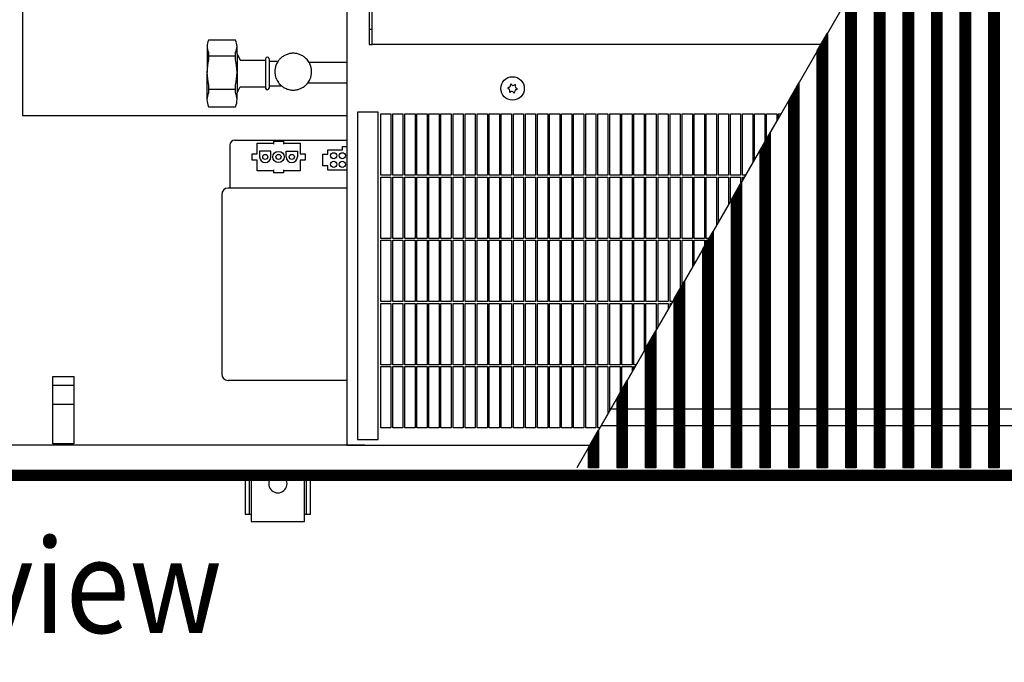
# Model space of a CAD drawing. Units: millimetres. Extents: x 1 to 203, y -2 to 296.
# Drawn here: x 66 to 90, y 186 to 201 of the extents above; entities that cross this region are included whole.
import ezdxf

# ---------------------------------------------------------------- set-up
doc = ezdxf.new("R2010")
doc.units = ezdxf.units.MM
doc.layers.add('1', color=7, linetype='Continuous')
doc.styles.add('CONVERTER_11', font='txt.shx', dxfattribs={"width": 0.9})
pattern_1 = [(45, (-4386.72971, -12166.23098), (-0.2571297386, 2e-17), [])]

# ---------------------------------------------------------------- blocks, each defined once
blk = doc.blocks.new('_1', base_point=(1271.29, -3157.21))
at = {"layer": '1', "linetype": 'Continuous'}
h = blk.add_hatch(dxfattribs=at)
h.set_pattern_fill('CUSTOM87', color=6, scale=0.181818, angle=45, pattern_type=2)
h.set_pattern_definition(pattern_1)
h.paths.add_polyline_path([(6443.31, -2814.71), (6438.31, -2814.71), (6438.31, -2466.71), (6443.31, -2466.71)])
h = blk.add_hatch(dxfattribs=at)
h.set_pattern_fill('CUSTOM116', color=6, scale=0.181818, angle=45, pattern_type=2)
h.set_pattern_definition(pattern_1)
h.paths.add_polyline_path([(6424.31, -2489.6), (6429.31, -2480.94), (6429.31, -2814.71), (6424.31, -2814.71)])
h = blk.add_hatch(dxfattribs=at)
h.set_pattern_fill('CUSTOM115', color=6, scale=0.181818, angle=45, pattern_type=2)
h.set_pattern_definition(pattern_1)
h.paths.add_polyline_path([(6410.32, -2513.85), (6415.31, -2505.19), (6415.31, -2814.71), (6410.32, -2814.71)])
h = blk.add_hatch(dxfattribs=at)
h.set_pattern_fill('CUSTOM114', color=6, scale=0.181818, angle=45, pattern_type=2)
h.set_pattern_definition(pattern_1)
h.paths.add_polyline_path([(6396.32, -2538.1), (6401.32, -2529.44), (6401.32, -2814.71), (6396.32, -2814.71)])
h = blk.add_hatch(dxfattribs=at)
h.set_pattern_fill('CUSTOM113', color=6, scale=0.181818, angle=45, pattern_type=2)
h.set_pattern_definition(pattern_1)
h.paths.add_polyline_path([(6382.32, -2562.35), (6387.32, -2553.69), (6387.32, -2814.71), (6382.32, -2814.71)])
h = blk.add_hatch(dxfattribs=at)
h.set_pattern_fill('CUSTOM112', color=6, scale=0.181818, angle=45, pattern_type=2)
h.set_pattern_definition(pattern_1)
h.paths.add_polyline_path([(6368.32, -2586.59), (6373.32, -2577.93), (6373.32, -2814.71), (6368.32, -2814.71)])
h = blk.add_hatch(dxfattribs=at)
h.set_pattern_fill('CUSTOM111', color=6, scale=0.181818, angle=45, pattern_type=2)
h.set_pattern_definition(pattern_1)
h.paths.add_polyline_path([(6354.32, -2610.84), (6359.32, -2602.18), (6359.32, -2814.71), (6354.32, -2814.71)])
h = blk.add_hatch(dxfattribs=at)
h.set_pattern_fill('CUSTOM110', color=6, scale=0.181818, angle=45, pattern_type=2)
h.set_pattern_definition(pattern_1)
h.paths.add_polyline_path([(6340.32, -2635.09), (6345.32, -2626.43), (6345.32, -2814.71), (6340.32, -2814.71)])
h = blk.add_hatch(dxfattribs=at)
h.set_pattern_fill('CUSTOM109', color=6, scale=0.181818, angle=45, pattern_type=2)
h.set_pattern_definition(pattern_1)
h.paths.add_polyline_path([(6326.32, -2659.33), (6331.32, -2650.67), (6331.32, -2814.71), (6326.32, -2814.71)])
h = blk.add_hatch(dxfattribs=at)
h.set_pattern_fill('CUSTOM108', color=6, scale=0.181818, angle=45, pattern_type=2)
h.set_pattern_definition(pattern_1)
h.paths.add_polyline_path([(6312.32, -2683.58), (6317.32, -2674.92), (6317.32, -2814.71), (6312.32, -2814.71)])
h = blk.add_hatch(dxfattribs=at)
h.set_pattern_fill('CUSTOM107', color=6, scale=0.181818, angle=45, pattern_type=2)
h.set_pattern_definition(pattern_1)
h.paths.add_polyline_path([(6298.32, -2707.83), (6303.32, -2699.17), (6303.32, -2814.71), (6298.32, -2814.71)])
h = blk.add_hatch(dxfattribs=at)
h.set_pattern_fill('CUSTOM106', color=6, scale=0.181818, angle=45, pattern_type=2)
h.set_pattern_definition(pattern_1)
h.paths.add_polyline_path([(6284.32, -2732.08), (6289.32, -2723.42), (6289.32, -2814.71), (6284.32, -2814.71)])
h = blk.add_hatch(dxfattribs=at)
h.set_pattern_fill('CUSTOM105', color=6, scale=0.181818, angle=45, pattern_type=2)
h.set_pattern_definition(pattern_1)
h.paths.add_polyline_path([(6270.32, -2756.32), (6275.32, -2747.66), (6275.32, -2814.71), (6270.32, -2814.71)])
h = blk.add_hatch(dxfattribs=at)
h.set_pattern_fill('CUSTOM104', color=6, scale=0.181818, angle=45, pattern_type=2)
h.set_pattern_definition(pattern_1)
h.paths.add_polyline_path([(6256.33, -2780.57), (6261.32, -2771.91), (6261.32, -2814.71), (6256.33, -2814.71)])
h = blk.add_hatch(dxfattribs=at)
h.set_pattern_fill('CUSTOM103', color=6, scale=0.181818, angle=45, pattern_type=2)
h.set_pattern_definition(pattern_1)
h.paths.add_polyline_path([(6242.33, -2804.82), (6247.33, -2796.16), (6247.33, -2814.71), (6242.33, -2814.71)])
h = blk.add_hatch(dxfattribs=at)
h.set_pattern_fill('CUSTOM83', color=6, scale=0.2, angle=45, pattern_type=2)
h.set_pattern_definition([(45, (376.79047, -19199.82217), (-0.2828427125, 2e-17), [])])
h.paths.add_polyline_path([(5830.41, -2816.11), (5830.41, -2820.71), (7030.41, -2820.71), (7030.41, -2816.11)])
at = {"color": 1, "linetype": 'Continuous'}
for p, q in [((6124.09, -2477.71), (6124.09, -2803.71)), ((6135.06, -2490.96), (6135.06, -2607.69)), ((6136.56, -2607.69), (6136.56, -2589.97)), ((6069.69, -2605.62), (6056.44, -2605.62)), ((6135.06, -2607.69), (6136.56, -2607.69)), ((6070.41, -2612.33), (6072, -2615.37)), ((6072, -2615.37), (6084.36, -2615.37)), ((6084.36, -2614.73), (6084.36, -2615.37)), ((6086.07, -2614.73), (6086.07, -2615.87)), ((6086.07, -2615.87), (6090.53, -2615.87)), ((6124.09, -2616.44), (6105.66, -2616.44)), ((6070.41, -2631.41), (6072, -2628.37)), ((6072, -2628.37), (6084.36, -2628.37)), ((6084.36, -2628.37), (6084.36, -2629.02)), ((6086.07, -2627.87), (6092.09, -2627.87)), ((6086.07, -2627.87), (6086.07, -2629.02)), ((6105.1, -2626.44), (6124.09, -2626.44)), ((6056.44, -2638.12), (6069.69, -2638.12)), ((6124.09, -2677.96), (6066.91, -2677.96)), ((6062.91, -2681.06), (6062.91, -2681.96)), ((6062.91, -2681.96), (6062.91, -2767.96)), ((6062.91, -2767.96), (6062.91, -2768.86)), ((6124.09, -2771.96), (6066.01, -2771.96))]:
    blk.add_line(p, q, dxfattribs=at)
at = {"color": 6, "linetype": 'Continuous'}
for p, q in [((6356.14, -2607.69), (6136.56, -2607.69)), ((6056.44, -2611.56), (6056.44, -2615.1)), ((6056.44, -2613.33), (6069.69, -2613.33)), ((6069.69, -2615.1), (6069.69, -2611.56)), ((6084.36, -2615.37), (6084.36, -2628.37)), ((6086.07, -2615.87), (6086.07, -2627.87)), ((6056.44, -2627.59), (6056.44, -2631.28)), ((6056.44, -2629.51), (6069.69, -2629.51)), ((6069.69, -2631.28), (6069.69, -2627.59)), ((6140.71, -2671.61), (6140.71, -2641.61)), ((6140.71, -2641.61), (6145.71, -2641.61)), ((6145.71, -2641.61), (6145.71, -2671.61)), ((6146.61, -2641.61), (6151.61, -2641.61)), ((6146.61, -2671.61), (6146.61, -2641.61)), ((6151.61, -2641.61), (6151.61, -2671.61)), ((6152.51, -2671.61), (6152.51, -2641.61)), ((6152.51, -2641.61), (6157.51, -2641.61)), ((6157.51, -2641.61), (6157.51, -2671.61)), ((6158.41, -2641.61), (6163.41, -2641.61)), ((6158.41, -2671.61), (6158.41, -2641.61)), ((6163.41, -2641.61), (6163.41, -2671.61)), ((6164.31, -2671.61), (6164.31, -2641.61)), ((6164.31, -2641.61), (6169.31, -2641.61)), ((6169.31, -2641.61), (6169.31, -2671.61)), ((6170.21, -2641.61), (6175.21, -2641.61)), ((6170.21, -2671.61), (6170.21, -2641.61)), ((6175.21, -2641.61), (6175.21, -2671.61)), ((6176.11, -2671.61), (6176.11, -2641.61)), ((6176.11, -2641.61), (6181.11, -2641.61)), ((6181.11, -2641.61), (6181.11, -2671.61)), ((6182.01, -2641.61), (6187.01, -2641.61)), ((6182.01, -2671.61), (6182.01, -2641.61)), ((6187.01, -2641.61), (6187.01, -2671.61)), ((6187.91, -2671.61), (6187.91, -2641.61)), ((6187.91, -2641.61), (6192.91, -2641.61)), ((6192.91, -2641.61), (6192.91, -2671.61)), ((6193.81, -2641.61), (6198.81, -2641.61)), ((6193.81, -2671.61), (6193.81, -2641.61)), ((6198.81, -2641.61), (6198.81, -2671.61)), ((6199.71, -2671.61), (6199.71, -2641.61)), ((6199.71, -2641.61), (6204.71, -2641.61)), ((6204.71, -2641.61), (6204.71, -2671.61)), ((6205.61, -2641.61), (6210.61, -2641.61)), ((6205.61, -2671.61), (6205.61, -2641.61)), ((6210.61, -2641.61), (6210.61, -2671.61)), ((6211.51, -2671.61), (6211.51, -2641.61)), ((6211.51, -2641.61), (6216.51, -2641.61)), ((6216.51, -2641.61), (6216.51, -2671.61)), ((6217.41, -2671.61), (6217.41, -2641.61)), ((6217.41, -2641.61), (6222.41, -2641.61)), ((6222.41, -2641.61), (6222.41, -2671.61)), ((6223.31, -2671.61), (6223.31, -2641.61)), ((6223.31, -2641.61), (6228.31, -2641.61)), ((6228.31, -2641.61), (6228.31, -2671.61)), ((6229.21, -2671.61), (6229.21, -2641.61)), ((6229.21, -2641.61), (6234.21, -2641.61)), ((6234.21, -2641.61), (6234.21, -2671.61)), ((6235.11, -2671.61), (6235.11, -2641.61)), ((6235.11, -2641.61), (6240.11, -2641.61)), ((6240.11, -2641.61), (6240.11, -2671.61)), ((6241.01, -2641.61), (6246.01, -2641.61)), ((6241.01, -2671.61), (6241.01, -2641.61)), ((6246.01, -2641.61), (6246.01, -2671.61)), ((6246.91, -2641.61), (6251.91, -2641.61)), ((6246.91, -2671.61), (6246.91, -2641.61)), ((6251.91, -2641.61), (6251.91, -2671.61)), ((6252.81, -2641.61), (6257.81, -2641.61)), ((6252.81, -2671.61), (6252.81, -2641.61)), ((6257.81, -2641.61), (6257.81, -2671.61)), ((6258.71, -2641.61), (6263.71, -2641.61)), ((6258.71, -2671.61), (6258.71, -2641.61)), ((6263.71, -2641.61), (6263.71, -2671.61)), ((6264.61, -2641.61), (6269.61, -2641.61)), ((6264.61, -2671.61), (6264.61, -2641.61)), ((6269.61, -2641.61), (6269.61, -2671.61)), ((6270.51, -2671.61), (6270.51, -2641.61)), ((6270.51, -2641.61), (6275.51, -2641.61)), ((6275.51, -2641.61), (6275.51, -2671.61)), ((6276.41, -2671.61), (6276.41, -2641.61)), ((6276.41, -2641.61), (6281.41, -2641.61)), ((6281.41, -2641.61), (6281.41, -2671.61)), ((6282.31, -2671.61), (6282.31, -2641.61)), ((6282.31, -2641.61), (6287.31, -2641.61)), ((6287.31, -2641.61), (6287.31, -2671.61)), ((6288.21, -2671.61), (6288.21, -2641.61)), ((6288.21, -2641.61), (6293.21, -2641.61)), ((6293.21, -2641.61), (6293.21, -2671.61)), ((6294.11, -2671.61), (6294.11, -2641.61)), ((6294.11, -2641.61), (6299.11, -2641.61)), ((6299.11, -2641.61), (6299.11, -2671.61)), ((6300.01, -2641.61), (6305.01, -2641.61)), ((6300.01, -2671.61), (6300.01, -2641.61)), ((6305.01, -2641.61), (6305.01, -2671.61)), ((6305.91, -2641.61), (6310.91, -2641.61)), ((6305.91, -2671.61), (6305.91, -2641.61)), ((6310.91, -2641.61), (6310.91, -2671.61)), ((6311.81, -2641.61), (6316.81, -2641.61)), ((6311.81, -2671.61), (6311.81, -2641.61)), ((6316.81, -2641.61), (6316.81, -2671.61)), ((6317.71, -2641.61), (6322.71, -2641.61)), ((6317.71, -2671.61), (6317.71, -2641.61)), ((6322.71, -2641.61), (6322.71, -2665.58)), ((6323.61, -2641.61), (6328.61, -2641.61)), ((6323.61, -2664.02), (6323.61, -2641.61)), ((6328.61, -2641.61), (6328.61, -2655.36)), ((6329.51, -2653.8), (6329.51, -2641.61)), ((6329.51, -2641.61), (6334.51, -2641.61)), ((6334.51, -2641.61), (6334.51, -2645.14)), ((6335.41, -2643.58), (6335.41, -2641.61)), ((6335.41, -2641.61), (6336.55, -2641.61)), ((6066.91, -2656.96), (6066.91, -2676.36)), ((6069.41, -2654.46), (6124.09, -2654.46)), ((6080.26, -2655.96), (6088.21, -2655.96)), ((6080.26, -2661.21), (6080.26, -2655.96)), ((6088.21, -2654.97), (6093.21, -2654.97)), ((6088.21, -2654.97), (6088.21, -2656.41)), ((6093.21, -2654.97), (6093.21, -2656.41)), ((6093.21, -2655.96), (6101.26, -2655.96)), ((6101.26, -2655.96), (6101.26, -2661.21)), ((6114.86, -2661.41), (6114.86, -2659.21)), ((6114.86, -2659.21), (6122.06, -2659.21)), ((6122.06, -2657.61), (6124.09, -2657.61)), ((6122.06, -2659.21), (6122.06, -2657.61)), ((6077.76, -2661.21), (6080.26, -2661.21)), ((6077.76, -2664.21), (6077.76, -2661.21)), ((6081.46, -2659.91), (6081.46, -2662.71)), ((6086.96, -2659.91), (6081.46, -2659.91)), ((6086.96, -2662.71), (6086.96, -2659.91)), ((6094.46, -2659.91), (6099.96, -2659.91)), ((6094.46, -2662.71), (6094.46, -2659.91)), ((6099.96, -2659.91), (6099.96, -2662.71)), ((6101.26, -2661.21), (6103.76, -2661.21)), ((6103.76, -2661.21), (6103.76, -2664.21)), ((6112.36, -2661.41), (6114.86, -2661.41)), ((6112.36, -2667.01), (6112.36, -2661.41)), ((6080.26, -2664.21), (6077.76, -2664.21)), ((6080.26, -2669.46), (6080.26, -2664.21)), ((6103.76, -2664.21), (6101.26, -2664.21)), ((6101.26, -2664.21), (6101.26, -2669.46)), ((6114.86, -2667.01), (6112.36, -2667.01)), ((6114.86, -2669.21), (6114.86, -2667.01)), ((6088.21, -2669.46), (6080.26, -2669.46)), ((6088.21, -2669.01), (6088.21, -2670.45)), ((6093.21, -2670.45), (6088.21, -2670.45)), ((6093.21, -2669.01), (6093.21, -2670.45)), ((6101.26, -2669.46), (6093.21, -2669.46)), ((6124.09, -2669.21), (6114.86, -2669.21)), ((6145.71, -2671.61), (6140.71, -2671.61)), ((6140.71, -2702.51), (6140.71, -2672.51)), ((6140.71, -2672.51), (6145.71, -2672.51)), ((6145.71, -2672.51), (6145.71, -2702.51)), ((6151.61, -2671.61), (6146.61, -2671.61)), ((6146.61, -2672.51), (6151.61, -2672.51)), ((6146.61, -2702.51), (6146.61, -2672.51)), ((6151.61, -2672.51), (6151.61, -2702.51)), ((6157.51, -2671.61), (6152.51, -2671.61)), ((6152.51, -2702.51), (6152.51, -2672.51)), ((6152.51, -2672.51), (6157.51, -2672.51)), ((6157.51, -2672.51), (6157.51, -2702.51)), ((6163.41, -2671.61), (6158.41, -2671.61)), ((6158.41, -2672.51), (6163.41, -2672.51)), ((6158.41, -2702.51), (6158.41, -2672.51)), ((6163.41, -2672.51), (6163.41, -2702.51)), ((6169.31, -2671.61), (6164.31, -2671.61)), ((6164.31, -2702.51), (6164.31, -2672.51)), ((6164.31, -2672.51), (6169.31, -2672.51)), ((6169.31, -2672.51), (6169.31, -2702.51)), ((6175.21, -2671.61), (6170.21, -2671.61)), ((6170.21, -2672.51), (6175.21, -2672.51)), ((6170.21, -2702.51), (6170.21, -2672.51)), ((6175.21, -2672.51), (6175.21, -2702.51)), ((6181.11, -2671.61), (6176.11, -2671.61)), ((6176.11, -2702.51), (6176.11, -2672.51)), ((6176.11, -2672.51), (6181.11, -2672.51)), ((6181.11, -2672.51), (6181.11, -2702.51)), ((6187.01, -2671.61), (6182.01, -2671.61)), ((6182.01, -2672.51), (6187.01, -2672.51)), ((6182.01, -2702.51), (6182.01, -2672.51)), ((6187.01, -2672.51), (6187.01, -2702.51)), ((6192.91, -2671.61), (6187.91, -2671.61)), ((6187.91, -2702.51), (6187.91, -2672.51)), ((6187.91, -2672.51), (6192.91, -2672.51)), ((6192.91, -2672.51), (6192.91, -2702.51)), ((6198.81, -2671.61), (6193.81, -2671.61)), ((6193.81, -2672.51), (6198.81, -2672.51)), ((6193.81, -2702.51), (6193.81, -2672.51)), ((6198.81, -2672.51), (6198.81, -2702.51)), ((6204.71, -2671.61), (6199.71, -2671.61)), ((6199.71, -2702.51), (6199.71, -2672.51)), ((6199.71, -2672.51), (6204.71, -2672.51)), ((6204.71, -2672.51), (6204.71, -2702.51)), ((6210.61, -2671.61), (6205.61, -2671.61)), ((6205.61, -2672.51), (6210.61, -2672.51)), ((6205.61, -2702.51), (6205.61, -2672.51)), ((6210.61, -2672.51), (6210.61, -2702.51)), ((6216.51, -2671.61), (6211.51, -2671.61)), ((6211.51, -2702.51), (6211.51, -2672.51)), ((6211.51, -2672.51), (6216.51, -2672.51)), ((6216.51, -2672.51), (6216.51, -2702.51)), ((6222.41, -2671.61), (6217.41, -2671.61)), ((6217.41, -2702.51), (6217.41, -2672.51)), ((6217.41, -2672.51), (6222.41, -2672.51)), ((6222.41, -2672.51), (6222.41, -2702.51)), ((6228.31, -2671.61), (6223.31, -2671.61)), ((6223.31, -2702.51), (6223.31, -2672.51)), ((6223.31, -2672.51), (6228.31, -2672.51)), ((6228.31, -2672.51), (6228.31, -2702.51)), ((6234.21, -2671.61), (6229.21, -2671.61)), ((6229.21, -2702.51), (6229.21, -2672.51)), ((6229.21, -2672.51), (6234.21, -2672.51)), ((6234.21, -2672.51), (6234.21, -2702.51)), ((6240.11, -2671.61), (6235.11, -2671.61)), ((6235.11, -2702.51), (6235.11, -2672.51)), ((6235.11, -2672.51), (6240.11, -2672.51)), ((6240.11, -2672.51), (6240.11, -2702.51)), ((6246.01, -2671.61), (6241.01, -2671.61)), ((6241.01, -2672.51), (6246.01, -2672.51)), ((6241.01, -2702.51), (6241.01, -2672.51)), ((6246.01, -2672.51), (6246.01, -2702.51)), ((6251.91, -2671.61), (6246.91, -2671.61)), ((6246.91, -2672.51), (6251.91, -2672.51)), ((6246.91, -2702.51), (6246.91, -2672.51)), ((6251.91, -2672.51), (6251.91, -2702.51)), ((6257.81, -2671.61), (6252.81, -2671.61)), ((6252.81, -2672.51), (6257.81, -2672.51)), ((6252.81, -2702.51), (6252.81, -2672.51)), ((6257.81, -2672.51), (6257.81, -2702.51)), ((6263.71, -2671.61), (6258.71, -2671.61)), ((6258.71, -2672.51), (6263.71, -2672.51)), ((6258.71, -2702.51), (6258.71, -2672.51)), ((6263.71, -2672.51), (6263.71, -2702.51)), ((6269.61, -2671.61), (6264.61, -2671.61)), ((6264.61, -2672.51), (6269.61, -2672.51)), ((6264.61, -2702.51), (6264.61, -2672.51)), ((6269.61, -2672.51), (6269.61, -2702.51)), ((6275.51, -2671.61), (6270.51, -2671.61)), ((6270.51, -2702.51), (6270.51, -2672.51)), ((6270.51, -2672.51), (6275.51, -2672.51)), ((6275.51, -2672.51), (6275.51, -2702.51)), ((6281.41, -2671.61), (6276.41, -2671.61)), ((6276.41, -2702.51), (6276.41, -2672.51)), ((6276.41, -2672.51), (6281.41, -2672.51)), ((6281.41, -2672.51), (6281.41, -2702.51)), ((6287.31, -2671.61), (6282.31, -2671.61)), ((6282.31, -2702.51), (6282.31, -2672.51)), ((6282.31, -2672.51), (6287.31, -2672.51)), ((6287.31, -2672.51), (6287.31, -2702.51)), ((6293.21, -2671.61), (6288.21, -2671.61)), ((6288.21, -2702.51), (6288.21, -2672.51)), ((6288.21, -2672.51), (6293.21, -2672.51)), ((6293.21, -2672.51), (6293.21, -2702.51)), ((6299.11, -2671.61), (6294.11, -2671.61)), ((6294.11, -2702.51), (6294.11, -2672.51)), ((6294.11, -2672.51), (6299.11, -2672.51)), ((6299.11, -2672.51), (6299.11, -2702.51)), ((6305.01, -2671.61), (6300.01, -2671.61)), ((6300.01, -2672.51), (6305.01, -2672.51)), ((6300.01, -2702.51), (6300.01, -2672.51)), ((6305.01, -2672.51), (6305.01, -2696.24)), ((6310.91, -2671.61), (6305.91, -2671.61)), ((6305.91, -2694.68), (6305.91, -2672.51)), ((6305.91, -2672.51), (6310.91, -2672.51)), ((6310.91, -2672.51), (6310.91, -2686.02)), ((6316.81, -2671.61), (6311.81, -2671.61)), ((6311.81, -2672.51), (6316.81, -2672.51)), ((6311.81, -2684.46), (6311.81, -2672.51)), ((6316.81, -2672.51), (6316.81, -2675.8)), ((6319.23, -2671.61), (6317.71, -2671.61)), ((6317.71, -2674.24), (6317.71, -2672.51)), ((6317.71, -2672.51), (6318.71, -2672.51)), ((6066.91, -2677.96), (6066.01, -2677.96)), ((6066.91, -2676.36), (6066.91, -2677.55)), ((6066.91, -2677.55), (6066.91, -2677.96)), ((6145.71, -2702.51), (6140.71, -2702.51)), ((6151.61, -2702.51), (6146.61, -2702.51)), ((6157.51, -2702.51), (6152.51, -2702.51)), ((6163.41, -2702.51), (6158.41, -2702.51)), ((6169.31, -2702.51), (6164.31, -2702.51)), ((6175.21, -2702.51), (6170.21, -2702.51)), ((6181.11, -2702.51), (6176.11, -2702.51)), ((6187.01, -2702.51), (6182.01, -2702.51)), ((6192.91, -2702.51), (6187.91, -2702.51)), ((6198.81, -2702.51), (6193.81, -2702.51)), ((6204.71, -2702.51), (6199.71, -2702.51)), ((6210.61, -2702.51), (6205.61, -2702.51)), ((6216.51, -2702.51), (6211.51, -2702.51)), ((6222.41, -2702.51), (6217.41, -2702.51)), ((6228.31, -2702.51), (6223.31, -2702.51)), ((6234.21, -2702.51), (6229.21, -2702.51)), ((6240.11, -2702.51), (6235.11, -2702.51)), ((6246.01, -2702.51), (6241.01, -2702.51)), ((6251.91, -2702.51), (6246.91, -2702.51)), ((6257.81, -2702.51), (6252.81, -2702.51)), ((6263.71, -2702.51), (6258.71, -2702.51)), ((6269.61, -2702.51), (6264.61, -2702.51)), ((6275.51, -2702.51), (6270.51, -2702.51)), ((6281.41, -2702.51), (6276.41, -2702.51)), ((6287.31, -2702.51), (6282.31, -2702.51)), ((6293.21, -2702.51), (6288.21, -2702.51)), ((6299.11, -2702.51), (6294.11, -2702.51)), ((6301.39, -2702.51), (6300.01, -2702.51)), ((6140.71, -2733.41), (6140.71, -2703.41)), ((6140.71, -2703.41), (6145.71, -2703.41)), ((6145.71, -2703.41), (6145.71, -2733.41)), ((6146.61, -2703.41), (6151.61, -2703.41)), ((6146.61, -2733.41), (6146.61, -2703.41)), ((6151.61, -2703.41), (6151.61, -2733.41)), ((6152.51, -2733.41), (6152.51, -2703.41)), ((6152.51, -2703.41), (6157.51, -2703.41)), ((6157.51, -2703.41), (6157.51, -2733.41)), ((6158.41, -2703.41), (6163.41, -2703.41)), ((6158.41, -2733.41), (6158.41, -2703.41)), ((6163.41, -2703.41), (6163.41, -2733.41)), ((6164.31, -2733.41), (6164.31, -2703.41)), ((6164.31, -2703.41), (6169.31, -2703.41)), ((6169.31, -2703.41), (6169.31, -2733.41)), ((6170.21, -2703.41), (6175.21, -2703.41)), ((6170.21, -2733.41), (6170.21, -2703.41)), ((6175.21, -2703.41), (6175.21, -2733.41)), ((6176.11, -2733.41), (6176.11, -2703.41)), ((6176.11, -2703.41), (6181.11, -2703.41)), ((6181.11, -2703.41), (6181.11, -2733.41)), ((6182.01, -2703.41), (6187.01, -2703.41)), ((6182.01, -2733.41), (6182.01, -2703.41)), ((6187.01, -2703.41), (6187.01, -2733.41)), ((6187.91, -2733.41), (6187.91, -2703.41)), ((6187.91, -2703.41), (6192.91, -2703.41)), ((6192.91, -2703.41), (6192.91, -2733.41)), ((6193.81, -2703.41), (6198.81, -2703.41)), ((6193.81, -2733.41), (6193.81, -2703.41)), ((6198.81, -2703.41), (6198.81, -2733.41)), ((6199.71, -2733.41), (6199.71, -2703.41)), ((6199.71, -2703.41), (6204.71, -2703.41)), ((6204.71, -2703.41), (6204.71, -2733.41)), ((6205.61, -2703.41), (6210.61, -2703.41)), ((6205.61, -2733.41), (6205.61, -2703.41)), ((6210.61, -2703.41), (6210.61, -2733.41)), ((6211.51, -2733.41), (6211.51, -2703.41)), ((6211.51, -2703.41), (6216.51, -2703.41)), ((6216.51, -2703.41), (6216.51, -2733.41)), ((6217.41, -2733.41), (6217.41, -2703.41)), ((6217.41, -2703.41), (6222.41, -2703.41)), ((6222.41, -2703.41), (6222.41, -2733.41)), ((6223.31, -2733.41), (6223.31, -2703.41)), ((6223.31, -2703.41), (6228.31, -2703.41)), ((6228.31, -2703.41), (6228.31, -2733.41)), ((6229.21, -2733.41), (6229.21, -2703.41)), ((6229.21, -2703.41), (6234.21, -2703.41)), ((6234.21, -2703.41), (6234.21, -2733.41)), ((6235.11, -2733.41), (6235.11, -2703.41)), ((6235.11, -2703.41), (6240.11, -2703.41)), ((6240.11, -2703.41), (6240.11, -2733.41)), ((6241.01, -2703.41), (6246.01, -2703.41)), ((6241.01, -2733.41), (6241.01, -2703.41)), ((6246.01, -2703.41), (6246.01, -2733.41)), ((6246.91, -2703.41), (6251.91, -2703.41)), ((6246.91, -2733.41), (6246.91, -2703.41)), ((6251.91, -2703.41), (6251.91, -2733.41)), ((6252.81, -2703.41), (6257.81, -2703.41)), ((6252.81, -2733.41), (6252.81, -2703.41)), ((6257.81, -2703.41), (6257.81, -2733.41)), ((6258.71, -2703.41), (6263.71, -2703.41)), ((6258.71, -2733.41), (6258.71, -2703.41)), ((6263.71, -2703.41), (6263.71, -2733.41)), ((6264.61, -2703.41), (6269.61, -2703.41)), ((6264.61, -2733.41), (6264.61, -2703.41)), ((6269.61, -2703.41), (6269.61, -2733.41)), ((6270.51, -2733.41), (6270.51, -2703.41)), ((6270.51, -2703.41), (6275.51, -2703.41)), ((6275.51, -2703.41), (6275.51, -2733.41)), ((6276.41, -2703.41), (6281.41, -2703.41)), ((6276.41, -2733.41), (6276.41, -2703.41)), ((6281.41, -2703.41), (6281.41, -2733.41)), ((6282.31, -2733.41), (6282.31, -2703.41)), ((6282.31, -2703.41), (6287.31, -2703.41)), ((6287.31, -2703.41), (6287.31, -2726.89)), ((6288.21, -2703.41), (6293.21, -2703.41)), ((6288.21, -2725.34), (6288.21, -2703.41)), ((6293.21, -2703.41), (6293.21, -2716.68)), ((6294.11, -2715.12), (6294.11, -2703.41)), ((6294.11, -2703.41), (6299.11, -2703.41)), ((6299.11, -2703.41), (6299.11, -2706.46)), ((6300.01, -2703.41), (6300.87, -2703.41)), ((6300.01, -2704.9), (6300.01, -2703.41)), ((6145.71, -2733.41), (6140.71, -2733.41)), ((6140.71, -2764.31), (6140.71, -2734.31)), ((6140.71, -2734.31), (6145.71, -2734.31)), ((6145.71, -2734.31), (6145.71, -2764.31)), ((6151.61, -2733.41), (6146.61, -2733.41)), ((6146.61, -2734.31), (6151.61, -2734.31)), ((6146.61, -2764.31), (6146.61, -2734.31)), ((6151.61, -2734.31), (6151.61, -2764.31)), ((6157.51, -2733.41), (6152.51, -2733.41)), ((6152.51, -2764.31), (6152.51, -2734.31)), ((6152.51, -2734.31), (6157.51, -2734.31)), ((6157.51, -2734.31), (6157.51, -2764.31)), ((6163.41, -2733.41), (6158.41, -2733.41)), ((6158.41, -2734.31), (6163.41, -2734.31)), ((6158.41, -2764.31), (6158.41, -2734.31)), ((6163.41, -2734.31), (6163.41, -2764.31)), ((6169.31, -2733.41), (6164.31, -2733.41)), ((6164.31, -2764.31), (6164.31, -2734.31)), ((6164.31, -2734.31), (6169.31, -2734.31)), ((6169.31, -2734.31), (6169.31, -2764.31)), ((6175.21, -2733.41), (6170.21, -2733.41)), ((6170.21, -2734.31), (6175.21, -2734.31)), ((6170.21, -2764.31), (6170.21, -2734.31)), ((6175.21, -2734.31), (6175.21, -2764.31)), ((6181.11, -2733.41), (6176.11, -2733.41)), ((6176.11, -2764.31), (6176.11, -2734.31)), ((6176.11, -2734.31), (6181.11, -2734.31)), ((6181.11, -2734.31), (6181.11, -2764.31)), ((6187.01, -2733.41), (6182.01, -2733.41)), ((6182.01, -2734.31), (6187.01, -2734.31)), ((6182.01, -2764.31), (6182.01, -2734.31)), ((6187.01, -2734.31), (6187.01, -2764.31)), ((6192.91, -2733.41), (6187.91, -2733.41)), ((6187.91, -2764.31), (6187.91, -2734.31)), ((6187.91, -2734.31), (6192.91, -2734.31)), ((6192.91, -2734.31), (6192.91, -2764.31)), ((6198.81, -2733.41), (6193.81, -2733.41)), ((6193.81, -2734.31), (6198.81, -2734.31)), ((6193.81, -2764.31), (6193.81, -2734.31)), ((6198.81, -2734.31), (6198.81, -2764.31)), ((6204.71, -2733.41), (6199.71, -2733.41)), ((6199.71, -2764.31), (6199.71, -2734.31)), ((6199.71, -2734.31), (6204.71, -2734.31)), ((6204.71, -2734.31), (6204.71, -2764.31)), ((6210.61, -2733.41), (6205.61, -2733.41)), ((6205.61, -2734.31), (6210.61, -2734.31)), ((6205.61, -2764.31), (6205.61, -2734.31)), ((6210.61, -2734.31), (6210.61, -2764.31)), ((6216.51, -2733.41), (6211.51, -2733.41)), ((6211.51, -2764.31), (6211.51, -2734.31)), ((6211.51, -2734.31), (6216.51, -2734.31)), ((6216.51, -2734.31), (6216.51, -2764.31)), ((6222.41, -2733.41), (6217.41, -2733.41)), ((6217.41, -2764.31), (6217.41, -2734.31)), ((6217.41, -2734.31), (6222.41, -2734.31)), ((6222.41, -2734.31), (6222.41, -2764.31)), ((6228.31, -2733.41), (6223.31, -2733.41)), ((6223.31, -2764.31), (6223.31, -2734.31)), ((6223.31, -2734.31), (6228.31, -2734.31)), ((6228.31, -2734.31), (6228.31, -2764.31)), ((6234.21, -2733.41), (6229.21, -2733.41)), ((6229.21, -2764.31), (6229.21, -2734.31)), ((6229.21, -2734.31), (6234.21, -2734.31)), ((6234.21, -2734.31), (6234.21, -2764.31)), ((6240.11, -2733.41), (6235.11, -2733.41)), ((6235.11, -2764.31), (6235.11, -2734.31)), ((6235.11, -2734.31), (6240.11, -2734.31)), ((6240.11, -2734.31), (6240.11, -2764.31)), ((6246.01, -2733.41), (6241.01, -2733.41)), ((6241.01, -2734.31), (6246.01, -2734.31)), ((6241.01, -2764.31), (6241.01, -2734.31)), ((6246.01, -2734.31), (6246.01, -2764.31)), ((6251.91, -2733.41), (6246.91, -2733.41)), ((6246.91, -2734.31), (6251.91, -2734.31)), ((6246.91, -2764.31), (6246.91, -2734.31)), ((6251.91, -2734.31), (6251.91, -2764.31)), ((6257.81, -2733.41), (6252.81, -2733.41)), ((6252.81, -2734.31), (6257.81, -2734.31)), ((6252.81, -2764.31), (6252.81, -2734.31)), ((6257.81, -2734.31), (6257.81, -2764.31)), ((6263.71, -2733.41), (6258.71, -2733.41)), ((6258.71, -2734.31), (6263.71, -2734.31)), ((6258.71, -2764.31), (6258.71, -2734.31)), ((6263.71, -2734.31), (6263.71, -2764.31)), ((6269.61, -2733.41), (6264.61, -2733.41)), ((6264.61, -2734.31), (6269.61, -2734.31)), ((6264.61, -2764.31), (6264.61, -2734.31)), ((6269.61, -2734.31), (6269.61, -2757.55)), ((6275.51, -2733.41), (6270.51, -2733.41)), ((6270.51, -2755.99), (6270.51, -2734.31)), ((6270.51, -2734.31), (6275.51, -2734.31)), ((6275.51, -2734.31), (6275.51, -2747.33)), ((6281.41, -2733.41), (6276.41, -2733.41)), ((6276.41, -2734.31), (6281.41, -2734.31)), ((6276.41, -2745.77), (6276.41, -2734.31)), ((6281.41, -2734.31), (6281.41, -2737.11)), ((6283.55, -2733.41), (6282.31, -2733.41)), ((6282.31, -2735.56), (6282.31, -2734.31)), ((6282.31, -2734.31), (6283.03, -2734.31)), ((6145.71, -2764.31), (6140.71, -2764.31)), ((6140.71, -2795.21), (6140.71, -2765.21)), ((6140.71, -2765.21), (6145.71, -2765.21)), ((6145.71, -2765.21), (6145.71, -2795.21)), ((6151.61, -2764.31), (6146.61, -2764.31)), ((6146.61, -2765.21), (6151.61, -2765.21)), ((6146.61, -2795.21), (6146.61, -2765.21)), ((6151.61, -2765.21), (6151.61, -2795.21)), ((6157.51, -2764.31), (6152.51, -2764.31)), ((6152.51, -2795.21), (6152.51, -2765.21)), ((6152.51, -2765.21), (6157.51, -2765.21)), ((6157.51, -2765.21), (6157.51, -2795.21)), ((6163.41, -2764.31), (6158.41, -2764.31)), ((6158.41, -2765.21), (6163.41, -2765.21)), ((6158.41, -2795.21), (6158.41, -2765.21)), ((6163.41, -2765.21), (6163.41, -2795.21)), ((6169.31, -2764.31), (6164.31, -2764.31)), ((6164.31, -2795.21), (6164.31, -2765.21)), ((6164.31, -2765.21), (6169.31, -2765.21)), ((6169.31, -2765.21), (6169.31, -2795.21)), ((6175.21, -2764.31), (6170.21, -2764.31)), ((6170.21, -2765.21), (6175.21, -2765.21)), ((6170.21, -2795.21), (6170.21, -2765.21)), ((6175.21, -2765.21), (6175.21, -2795.21)), ((6181.11, -2764.31), (6176.11, -2764.31)), ((6176.11, -2795.21), (6176.11, -2765.21)), ((6176.11, -2765.21), (6181.11, -2765.21)), ((6181.11, -2765.21), (6181.11, -2795.21)), ((6187.01, -2764.31), (6182.01, -2764.31)), ((6182.01, -2765.21), (6187.01, -2765.21)), ((6182.01, -2795.21), (6182.01, -2765.21)), ((6187.01, -2765.21), (6187.01, -2795.21)), ((6192.91, -2764.31), (6187.91, -2764.31)), ((6187.91, -2795.21), (6187.91, -2765.21)), ((6187.91, -2765.21), (6192.91, -2765.21)), ((6192.91, -2765.21), (6192.91, -2795.21)), ((6198.81, -2764.31), (6193.81, -2764.31)), ((6193.81, -2765.21), (6198.81, -2765.21)), ((6193.81, -2795.21), (6193.81, -2765.21)), ((6198.81, -2765.21), (6198.81, -2795.21)), ((6204.71, -2764.31), (6199.71, -2764.31)), ((6199.71, -2795.21), (6199.71, -2765.21)), ((6199.71, -2765.21), (6204.71, -2765.21)), ((6204.71, -2765.21), (6204.71, -2795.21)), ((6210.61, -2764.31), (6205.61, -2764.31)), ((6205.61, -2765.21), (6210.61, -2765.21)), ((6205.61, -2795.21), (6205.61, -2765.21)), ((6210.61, -2765.21), (6210.61, -2795.21)), ((6216.51, -2764.31), (6211.51, -2764.31)), ((6211.51, -2795.21), (6211.51, -2765.21)), ((6211.51, -2765.21), (6216.51, -2765.21)), ((6216.51, -2765.21), (6216.51, -2795.21)), ((6222.41, -2764.31), (6217.41, -2764.31)), ((6217.41, -2795.21), (6217.41, -2765.21)), ((6217.41, -2765.21), (6222.41, -2765.21)), ((6222.41, -2765.21), (6222.41, -2795.21)), ((6228.31, -2764.31), (6223.31, -2764.31)), ((6223.31, -2795.21), (6223.31, -2765.21)), ((6223.31, -2765.21), (6228.31, -2765.21)), ((6228.31, -2765.21), (6228.31, -2795.21)), ((6234.21, -2764.31), (6229.21, -2764.31)), ((6229.21, -2795.21), (6229.21, -2765.21)), ((6229.21, -2765.21), (6234.21, -2765.21)), ((6234.21, -2765.21), (6234.21, -2795.21)), ((6240.11, -2764.31), (6235.11, -2764.31)), ((6235.11, -2795.21), (6235.11, -2765.21)), ((6235.11, -2765.21), (6240.11, -2765.21)), ((6240.11, -2765.21), (6240.11, -2795.21)), ((6246.01, -2764.31), (6241.01, -2764.31)), ((6241.01, -2765.21), (6246.01, -2765.21)), ((6241.01, -2795.21), (6241.01, -2765.21)), ((6246.01, -2765.21), (6246.01, -2795.21)), ((6251.91, -2764.31), (6246.91, -2764.31)), ((6246.91, -2795.21), (6246.91, -2765.21)), ((6246.91, -2765.21), (6251.91, -2765.21)), ((6251.91, -2765.21), (6251.91, -2788.21)), ((6257.81, -2764.31), (6252.81, -2764.31)), ((6252.81, -2765.21), (6257.81, -2765.21)), ((6252.81, -2786.65), (6252.81, -2765.21)), ((6257.81, -2765.21), (6257.81, -2777.99)), ((6263.71, -2764.31), (6258.71, -2764.31)), ((6258.71, -2776.43), (6258.71, -2765.21)), ((6258.71, -2765.21), (6263.71, -2765.21)), ((6263.71, -2765.21), (6263.71, -2767.77)), ((6265.71, -2764.31), (6264.61, -2764.31)), ((6264.61, -2765.21), (6265.19, -2765.21)), ((6264.61, -2766.21), (6264.61, -2765.21)), ((6145.71, -2795.21), (6140.71, -2795.21)), ((6151.61, -2795.21), (6146.61, -2795.21)), ((6157.51, -2795.21), (6152.51, -2795.21)), ((6163.41, -2795.21), (6158.41, -2795.21)), ((6169.31, -2795.21), (6164.31, -2795.21)), ((6175.21, -2795.21), (6170.21, -2795.21)), ((6181.11, -2795.21), (6176.11, -2795.21)), ((6187.01, -2795.21), (6182.01, -2795.21)), ((6192.91, -2795.21), (6187.91, -2795.21)), ((6198.81, -2795.21), (6193.81, -2795.21)), ((6204.71, -2795.21), (6199.71, -2795.21)), ((6210.61, -2795.21), (6205.61, -2795.21)), ((6216.51, -2795.21), (6211.51, -2795.21)), ((6222.41, -2795.21), (6217.41, -2795.21)), ((6228.31, -2795.21), (6223.31, -2795.21)), ((6234.21, -2795.21), (6229.21, -2795.21)), ((6240.11, -2795.21), (6235.11, -2795.21)), ((6246.01, -2795.21), (6241.01, -2795.21)), ((6247.87, -2795.21), (6246.91, -2795.21))]:
    blk.add_line(p, q, dxfattribs=at)
for centre, radius in [((6205.21, -2629.21), 5.75), ((6084.21, -2662.71), 1.25), ((6090.71, -2662.71), 2.75), ((6090.71, -2662.71), 1.25), ((6097.21, -2662.71), 1.25), ((6117.71, -2662.11), 1.5), ((6121.91, -2662.11), 1.5), ((6117.71, -2666.31), 1.5), ((6121.91, -2666.31), 1.5)]:
    blk.add_circle(centre, radius, dxfattribs=at)
for centre, radius, start, end in [((6203.28, -2628.98), 0.3, 78.6832, 173.0949), ((6203.28, -2628.98), 0.3, 173.0949, 267.5067), ((6202.89, -2630.2), 1, 338.3119, 67.8779), ((6203.19, -2627.69), 1, 278.3119, 7.8779), ((6204.45, -2627.42), 0.3, 113.0949, 207.5067), ((6204.45, -2627.42), 0.3, 18.6832, 113.0949), ((6205.52, -2626.7), 1, 218.3119, 307.8779), ((6206.39, -2627.65), 0.3, 53.0949, 147.5067), ((6207.24, -2630.73), 1, 98.3119, 187.8779), ((6207.54, -2628.22), 1, 158.3119, 247.8779), ((6206.39, -2627.65), 0.3, 318.6832, 53.0949), ((6207.15, -2629.44), 0.3, 258.6832, 353.0949), ((6207.15, -2629.44), 0.3, 353.0949, 87.5067), ((6204.04, -2630.77), 0.3, 138.6832, 233.0949), ((6204.04, -2630.77), 0.3, 233.0949, 327.5067), ((6204.91, -2631.72), 1, 38.3119, 127.8779), ((6205.98, -2631), 0.3, 198.6832, 293.0949), ((6205.98, -2631), 0.3, 293.0949, 27.5067), ((6069.41, -2656.96), 2.5, 90, 180), ((6084.21, -2662.71), 2.75, 180, 0), ((6097.21, -2662.71), 2.75, 180, 0)]:
    blk.add_arc(centre, radius, start, end, dxfattribs=at)
at = {"color": 1, "linetype": 'Continuous'}
for centre, start, end in [((6066.01, -2681.06), 90, 180), ((6066.01, -2768.86), 180, 270)]:
    blk.add_arc(centre, 3.1, start, end, dxfattribs=at)
at = {"color": 6, "linetype": 'Continuous'}
for points in [[(6090.53, -2615.87), (6090.02, -2616.7), (6089.6, -2617.57), (6089.09, -2619.26), (6088.91, -2621.02)], [(6106.91, -2621.02), (6106.74, -2619.26), (6106.23, -2617.57), (6105.96, -2616.99), (6105.66, -2616.44)], [(6088.91, -2621.02), (6089, -2622.29), (6089.27, -2623.53), (6089.72, -2624.73), (6090.32, -2625.85), (6091.08, -2626.87), (6091.98, -2627.78), (6092.03, -2627.82), (6092.09, -2627.87)], [(6105.18, -2626.33), (6105.83, -2625.3), (6106.34, -2624.19), (6106.77, -2622.63), (6106.91, -2621.02)]]:
    blk.add_spline(points, degree=3, dxfattribs=at)
at = {"color": 1, "linetype": 'Continuous'}
for points in [[(6105.66, -2616.44), (6105.03, -2615.5), (6104.28, -2614.66), (6102.91, -2613.54), (6101.36, -2612.71), (6099.67, -2612.19), (6097.91, -2612.02), (6096.16, -2612.19), (6094.47, -2612.71), (6092.91, -2613.54), (6091.55, -2614.66), (6091.01, -2615.24), (6090.53, -2615.87)], [(6092.09, -2627.87), (6093.6, -2628.91), (6095.3, -2629.62), (6097.17, -2629.98), (6099.08, -2629.93)], [(6099.08, -2629.93), (6100.66, -2629.58), (6102.15, -2628.95), (6103.51, -2628.06), (6104.68, -2626.95), (6104.94, -2626.64), (6105.18, -2626.33)]]:
    blk.add_spline(points, degree=3, dxfattribs=at)
at = {"layer": '1', "color": 6, "linetype": 'Continuous'}
for p, q in [((6437.53, -2466.71), (6236.61, -2814.71)), ((6438.31, -2814.71), (6438.31, -2466.71)), ((6443.31, -2466.71), (6443.31, -2814.71)), ((6429.31, -2480.94), (6429.31, -2814.71)), ((6424.31, -2814.71), (6424.31, -2489.6)), ((6415.31, -2505.19), (6415.31, -2814.71)), ((6410.32, -2814.71), (6410.32, -2513.85)), ((6401.32, -2529.44), (6401.32, -2814.71)), ((6396.32, -2814.71), (6396.32, -2538.1)), ((6387.32, -2553.69), (6387.32, -2814.71)), ((6382.32, -2814.71), (6382.32, -2562.35)), ((6373.32, -2577.93), (6373.32, -2814.71)), ((6368.32, -2814.71), (6368.32, -2586.59)), ((6136.56, -2600.34), (6134.91, -2600.34)), ((6354.32, -2610.84), (6359.32, -2602.18)), ((6359.32, -2602.18), (6359.32, -2814.71)), ((6354.32, -2814.71), (6354.32, -2610.84)), ((6340.32, -2635.09), (6345.32, -2626.43)), ((6345.32, -2626.43), (6345.32, -2814.71)), ((6340.32, -2814.71), (6340.32, -2635.09)), ((6139.41, -2640.86), (6129.41, -2640.86)), ((6129.41, -2640.86), (6129.41, -2800.86)), ((6139.41, -2800.86), (6139.41, -2640.86)), ((6326.32, -2659.33), (6331.32, -2650.67)), ((6331.32, -2650.67), (6331.32, -2814.71)), ((6326.32, -2814.71), (6326.32, -2659.33)), ((6312.32, -2683.58), (6317.32, -2674.92)), ((6317.32, -2674.92), (6317.32, -2814.71)), ((6312.32, -2814.71), (6312.32, -2683.58)), ((6298.32, -2707.83), (6303.32, -2699.17)), ((6303.32, -2699.17), (6303.32, -2814.71)), ((6298.32, -2814.71), (6298.32, -2707.83)), ((6284.32, -2732.08), (6289.32, -2723.42)), ((6289.32, -2723.42), (6289.32, -2814.71)), ((6284.32, -2814.71), (6284.32, -2732.08)), ((6270.32, -2756.32), (6275.32, -2747.66)), ((6275.32, -2747.66), (6275.32, -2814.71)), ((6270.32, -2814.71), (6270.32, -2756.32)), ((5980.31, -2802.96), (5980.31, -2770.06)), ((5980.31, -2770.06), (5990.51, -2770.06)), ((5980.31, -2774.26), (5990.51, -2774.26)), ((5990.51, -2770.06), (5990.51, -2802.96)), ((6256.33, -2780.57), (6261.32, -2771.91)), ((6261.32, -2771.91), (6261.32, -2814.71)), ((5980.31, -2783.63), (5990.51, -2783.63)), ((6256.33, -2814.71), (6256.33, -2780.57)), ((6242.33, -2804.82), (6247.33, -2796.16)), ((6247.33, -2796.16), (6247.33, -2814.71)), ((5990.51, -2802.96), (5980.31, -2802.96)), ((5981.91, -2803.71), (5981.91, -2802.99)), ((5988.91, -2802.99), (5988.91, -2803.71)), ((6129.41, -2800.86), (6139.41, -2800.86)), ((6242.33, -2814.71), (6242.33, -2804.82)), ((7030.41, -2816.11), (5830.41, -2816.11)), ((6247.33, -2814.71), (6242.33, -2814.71)), ((6261.32, -2814.71), (6256.33, -2814.71)), ((6275.32, -2814.71), (6270.32, -2814.71)), ((6289.32, -2814.71), (6284.32, -2814.71)), ((6303.32, -2814.71), (6298.32, -2814.71)), ((6317.32, -2814.71), (6312.32, -2814.71)), ((6331.32, -2814.71), (6326.32, -2814.71)), ((6345.32, -2814.71), (6340.32, -2814.71)), ((6359.32, -2814.71), (6354.32, -2814.71)), ((6373.32, -2814.71), (6368.32, -2814.71)), ((6387.32, -2814.71), (6382.32, -2814.71)), ((6401.32, -2814.71), (6396.32, -2814.71)), ((6415.31, -2814.71), (6410.32, -2814.71)), ((6429.31, -2814.71), (6424.31, -2814.71)), ((6443.31, -2814.71), (6438.31, -2814.71)), ((5816.42, -2820.71), (7016.42, -2820.71)), ((5830.41, -2820.71), (7030.41, -2820.71)), ((6076.41, -2820.18), (6076.41, -2837.43)), ((6104.41, -2837.43), (6104.41, -2820.18))]:
    blk.add_line(p, q, dxfattribs=at)
at = {"layer": '1', "color": 1, "linetype": 'Continuous'}
for p, q in [((5965.48, -2477.71), (5965.48, -2642.44)), ((6055.74, -2608.58), (6055.71, -2634.69)), ((6070.41, -2612.33), (6070.41, -2608.65)), ((6070.41, -2612.33), (6070.41, -2631.41)), ((6070.41, -2634.52), (6070.41, -2631.41)), ((5965.48, -2642.44), (6124.09, -2642.44)), ((6336.55, -2641.61), (6242.97, -2803.71)), ((6502.78, -2786.06), (6253.15, -2786.06)), ((6248.54, -2794.06), (6498.12, -2794.06)), ((6132.96, -2803.71), (5835.01, -2803.71)), ((6124.09, -2803.71), (6242.97, -2803.71)), ((6074.41, -2820.18), (6074.41, -2837.43)), ((6077.41, -2820.18), (6077.41, -2840.93)), ((6103.41, -2840.93), (6103.41, -2820.18)), ((6106.41, -2837.43), (6106.41, -2820.18)), ((6074.41, -2837.43), (6077.41, -2837.43)), ((6103.41, -2837.43), (6106.41, -2837.43)), ((6077.41, -2840.93), (6103.41, -2840.93))]:
    blk.add_line(p, q, dxfattribs=at)
for centre, radius, start, end in [((6062.46, -2608.59), 6.72, 153.7736, 179.9343), ((6063.94, -2608.59), 6.47, 359.521, 27.3123), ((6085.21, -2614.73), 0.856, 0, 180), ((6085.21, -2629.02), 0.856, 180, 0), ((6064.18, -2634.7), 8.47, 179.9343, 203.8304), ((6061.95, -2634.7), 8.47, 336.1757, 1.2543)]:
    blk.add_arc(centre, radius, start, end, dxfattribs=at)
at = {"layer": '1', "color": 6, "linetype": 'Continuous'}
for centre, radius, start, end in [((6062.46, -2608.59), 6.72, 179.9343, 206.2268), ((6063.94, -2608.59), 6.47, 332.6875, 359.521), ((6083.69, -2621.35), 27.97, 167.0938, 192.9062), ((6043.02, -2621.35), 27.39, 346.8196, 13.1804), ((6064.18, -2634.7), 8.47, 156.1692, 179.9343), ((6061.95, -2634.7), 8.47, 1.2543, 23.8244), ((6090.41, -2822.46), 4.49, 149.3758, 30.6242)]:
    blk.add_arc(centre, radius, start, end, dxfattribs=at)
at = {"layer": '1', "color": 3, "style": 'CONVERTER_11', "width": 0.9}
blk.add_text('Top view', height=46, dxfattribs=at).set_placement((5825.83, -2895.45))

msp = doc.modelspace()

# ---------------------------------------------------------------- block references
at = {"layer": '1', "xscale": 0.05000000000001137, "yscale": 0.05000000000001137, "zscale": 0.05000000000001137}
msp.add_blockref('_1', (-168.765, 173.377), dxfattribs=at)

doc.saveas('drawing.dxf')
